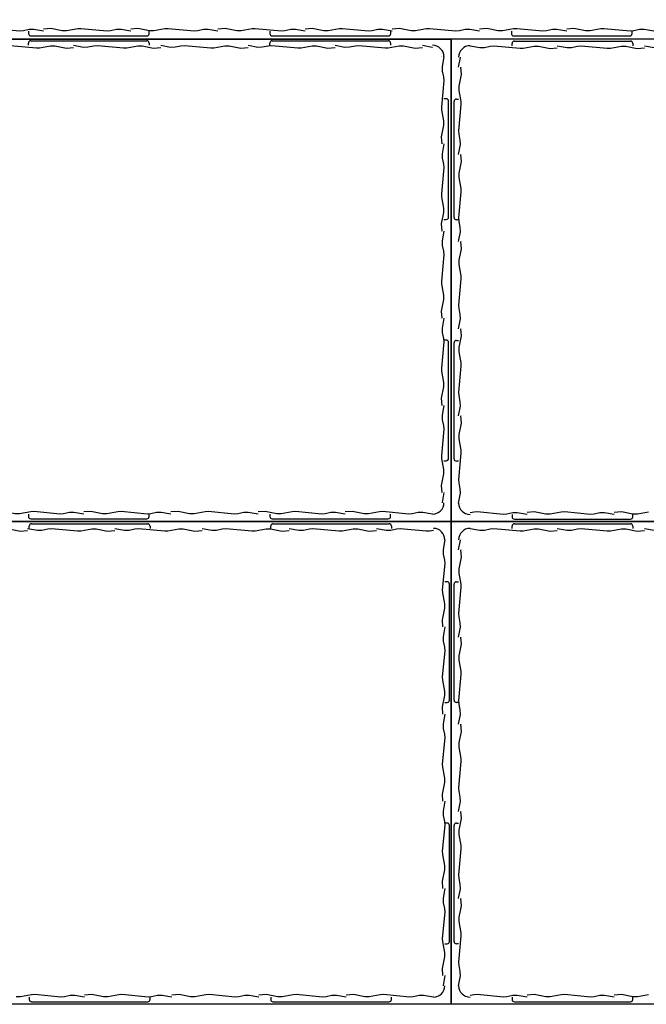
# Model space of a CAD drawing. Units: millimetres. Extents: x 2160 to 10560, y 822 to 5277.
# Drawn here: x 3964 to 4236, y 3926 to 4354 of the extents above; entities that cross this region are included whole.
import ezdxf

# ---------------------------------------------------------------- set-up
doc = ezdxf.new("R2010")
doc.units = ezdxf.units.MM
doc.layers.add('JCAD', color=1, linetype='Continuous')

# ---------------------------------------------------------------- blocks, each defined once
blk = doc.blocks.new('A$C1B1411CF')
at = {"linetype": 'Continuous', "flags": 128}
blk.add_lwpolyline([(-226.09, 228.81), (193.91, 228.81), (193.91, -191.19), (-226.09, -191.19), (-226.09, 228.81)], dxfattribs=at)
at = {"layer": 'JCAD', "color": 0, "linetype": 'Continuous'}
for p, q in [((-203.68, -187.75), (-215.08, -186.69)), ((-202.13, -187.65), (-203.68, -187.75)), ((-199.6, -187.08), (-202.13, -187.65)), ((-199.89, -187.82), (-199.89, -188.82)), ((-197.62, -187.05), (-199.6, -187.08)), ((-193.37, -187.82), (-197.62, -187.05)), ((-193.37, -186.63), (-193.37, -186.63)), ((-183.33, -187.64), (-185.22, -187.63)), ((-178.52, -186.75), (-183.33, -187.64)), ((-177.15, -186.69), (-178.52, -186.75)), ((-165.76, -187.75), (-177.15, -186.69)), ((-164.21, -187.65), (-165.76, -187.75)), ((-161.67, -187.08), (-164.21, -187.65)), ((-159.69, -187.05), (-161.67, -187.08)), ((-155.45, -187.82), (-159.69, -187.05)), ((-155.45, -186.63), (-155.45, -186.63)), ((-147.39, -188.82), (-147.39, -187.82)), ((-145.41, -187.64), (-147.3, -187.63)), ((-140.6, -186.75), (-145.41, -187.64)), ((-139.23, -186.69), (-140.6, -186.75)), ((-127.83, -187.75), (-139.23, -186.69)), ((-126.29, -187.65), (-127.83, -187.75)), ((-123.75, -187.08), (-126.29, -187.65)), ((-121.77, -187.05), (-123.75, -187.08)), ((-117.52, -187.82), (-121.77, -187.05)), ((-117.52, -186.63), (-117.52, -186.63)), ((-107.48, -187.64), (-109.37, -187.63)), ((-102.68, -186.75), (-107.48, -187.64)), ((-101.31, -186.69), (-102.68, -186.75)), ((-89.91, -187.75), (-101.31, -186.69)), ((-94.89, -187.82), (-94.89, -188.82)), ((-88.37, -187.65), (-89.91, -187.75)), ((-85.83, -187.08), (-88.37, -187.65)), ((-83.85, -187.05), (-85.83, -187.08)), ((-79.6, -187.82), (-83.85, -187.05)), ((-79.6, -186.63), (-79.6, -186.63)), ((-69.56, -187.64), (-71.45, -187.63)), ((-64.76, -186.75), (-69.56, -187.64)), ((-63.38, -186.69), (-64.76, -186.75)), ((-51.99, -187.75), (-63.38, -186.69)), ((-50.44, -187.65), (-51.99, -187.75)), ((-47.91, -187.08), (-50.44, -187.65)), ((-45.93, -187.05), (-47.91, -187.08)), ((-41.68, -187.82), (-45.93, -187.05)), ((-42.39, -188.82), (-42.39, -187.82)), ((-41.68, -186.63), (-41.68, -186.63)), ((-31.64, -187.64), (-33.53, -187.63)), ((-26.83, -186.75), (-31.64, -187.64)), ((-25.46, -186.69), (-26.83, -186.75)), ((-14.07, -187.75), (-25.46, -186.69)), ((-12.52, -187.65), (-14.07, -187.75)), ((-9.98, -187.08), (-12.52, -187.65)), ((-8, -187.05), (-9.98, -187.08)), ((-3.75, -187.82), (-8, -187.05)), ((-3.75, -186.63), (-3.75, -186.63)), ((6.28, -187.64), (4.39, -187.63)), ((11.09, -186.75), (6.28, -187.64)), ((10.11, -187.82), (10.11, -188.82)), ((12.46, -186.69), (11.09, -186.75)), ((23.86, -187.75), (12.46, -186.69)), ((25.4, -187.65), (23.86, -187.75)), ((27.94, -187.08), (25.4, -187.65)), ((29.92, -187.05), (27.94, -187.08)), ((34.17, -187.82), (29.92, -187.05)), ((34.17, -186.63), (34.17, -186.63)), ((44.21, -187.64), (42.32, -187.63)), ((49.01, -186.75), (44.21, -187.64)), ((50.38, -186.69), (49.01, -186.75)), ((61.78, -187.75), (50.38, -186.69)), ((63.32, -187.65), (61.78, -187.75)), ((62.61, -188.82), (62.61, -187.82)), ((65.86, -187.08), (63.32, -187.65)), ((67.84, -187.05), (65.86, -187.08)), ((72.09, -187.82), (67.84, -187.05)), ((-198.89, -189.82), (-148.39, -189.82)), ((-93.89, -189.82), (-43.39, -189.82)), ((11.11, -189.82), (61.61, -189.82))]:
    blk.add_line(p, q, dxfattribs=at)
for points in [[(-185.22, -187.63), (-190.23, -186.63), (-190.23, -186.63), (-193.37, -186.87)], [(-147.3, -187.63), (-152.31, -186.63), (-152.31, -186.63), (-155.45, -186.87)], [(-109.37, -187.63), (-114.39, -186.63), (-114.39, -186.63), (-117.52, -186.87)], [(-71.45, -187.63), (-76.47, -186.63), (-76.47, -186.63), (-79.6, -186.87)], [(-33.53, -187.63), (-38.54, -186.63), (-38.54, -186.63), (-41.68, -186.87)], [(4.39, -187.63), (-0.62, -186.63), (-0.62, -186.63), (-3.75, -186.87)], [(42.32, -187.63), (37.3, -186.63), (37.3, -186.63), (34.17, -186.87)]]:
    blk.add_lwpolyline(points, dxfattribs=at)
for centre, start, end in [((-198.89, -188.82), 180, 270), ((-148.39, -188.82), 270, 0), ((-93.89, -188.82), 180, 270), ((-43.39, -188.82), 270, 0), ((11.11, -188.82), 180, 270), ((61.61, -188.82), 270, 0)]:
    blk.add_arc(centre, 0.999, start, end, dxfattribs=at)
blk = doc.blocks.new('A$C1F437B0D')
at = {"linetype": 'Continuous', "flags": 128}
blk.add_lwpolyline([(-190.85, 104.19), (229.15, 104.19), (229.15, -105.81), (-190.85, -105.81)], close=True, dxfattribs=at)
at = {"layer": 'JCAD', "color": 0, "linetype": 'Continuous'}
for p, q in [((-163.34, 103.27), (-112.84, 103.27)), ((46.66, 103.27), (97.16, 103.27)), ((151.66, 103.27), (202.16, 103.27)), ((-182.59, 101.27), (-178.34, 100.5)), ((-182.59, 100.32), (-182.59, 100.32)), ((-182.59, 100.08), (-182.59, 100.08)), ((-178.34, 100.5), (-176.36, 100.53)), ((-176.36, 100.53), (-173.83, 101.1)), ((-173.83, 101.1), (-172.28, 101.2)), ((-172.28, 101.2), (-160.88, 100.14)), ((-164.34, 101.27), (-164.34, 102.27)), ((-160.88, 100.14), (-159.51, 100.2)), ((-159.51, 100.2), (-154.71, 101.09)), ((-154.71, 101.09), (-152.82, 101.08)), ((-144.67, 101.27), (-140.42, 100.5)), ((-144.67, 100.08), (-144.67, 100.08)), ((-140.42, 100.5), (-138.44, 100.53)), ((-138.44, 100.53), (-135.9, 101.1)), ((-135.9, 101.1), (-134.36, 101.2)), ((-134.36, 101.2), (-122.96, 100.14)), ((-122.96, 100.14), (-121.59, 100.2)), ((-121.59, 100.2), (-116.78, 101.09)), ((-116.78, 101.09), (-114.89, 101.08)), ((-111.84, 102.27), (-111.84, 101.27)), ((-106.75, 101.27), (-102.5, 100.5)), ((-106.75, 100.08), (-106.75, 100.08)), ((44.94, 101.27), (49.19, 100.5)), ((44.94, 100.08), (44.94, 100.08)), ((45.66, 101.27), (45.66, 102.27)), ((49.19, 100.5), (51.17, 100.53)), ((51.17, 100.53), (53.71, 101.1)), ((53.71, 101.1), (55.26, 101.2)), ((55.26, 101.2), (66.65, 100.14)), ((66.65, 100.14), (68.02, 100.2)), ((68.02, 100.2), (72.83, 101.09)), ((72.83, 101.09), (74.72, 101.08)), ((82.87, 101.27), (87.12, 100.5)), ((82.87, 100.08), (82.87, 100.08)), ((87.12, 100.5), (89.09, 100.53)), ((89.09, 100.53), (91.63, 101.1)), ((91.63, 101.1), (93.18, 101.2)), ((93.18, 101.2), (104.57, 100.14)), ((98.16, 102.27), (98.16, 101.27)), ((104.57, 100.14), (105.95, 100.2)), ((105.95, 100.2), (110.75, 101.09)), ((110.75, 101.09), (112.64, 101.08)), ((120.79, 101.27), (125.04, 100.5)), ((120.79, 100.08), (120.79, 100.08)), ((125.04, 100.5), (127.02, 100.53)), ((127.02, 100.53), (129.56, 101.1)), ((129.56, 101.1), (131.1, 101.2)), ((131.1, 101.2), (142.5, 100.14)), ((142.5, 100.14), (143.87, 100.2)), ((143.87, 100.2), (148.67, 101.09)), ((148.67, 101.09), (150.56, 101.08)), ((150.66, 101.27), (150.66, 102.27)), ((158.71, 101.27), (162.96, 100.5)), ((158.71, 100.08), (158.71, 100.08)), ((162.96, 100.5), (164.94, 100.53)), ((164.94, 100.53), (167.48, 101.1)), ((167.48, 101.1), (169.02, 101.2)), ((169.02, 101.2), (180.42, 100.14)), ((180.42, 100.14), (181.79, 100.2)), ((181.79, 100.2), (186.6, 101.09)), ((186.6, 101.09), (188.49, 101.08)), ((196.63, 101.27), (200.88, 100.5)), ((196.63, 100.08), (196.63, 100.08)), ((200.88, 100.5), (202.86, 100.53)), ((202.86, 100.53), (205.4, 101.1)), ((203.16, 102.27), (203.16, 101.27)), ((205.4, 101.1), (206.95, 101.2)), ((206.95, 101.2), (218.34, 100.14)), ((218.34, 100.14), (219.71, 100.2)), ((219.71, 100.2), (221.41, 100.52)), ((225.22, 96.27), (225.22, 96.27)), ((225.46, 96.27), (225.46, 96.27)), ((226.41, 96.27), (225.64, 92.02)), ((-186.4, 91.88), (-186.4, 91.88)), ((225.64, 92.02), (225.67, 90.04)), ((225.67, 90.04), (226.24, 87.5)), ((226.34, 85.96), (225.28, 74.56)), ((226.24, 87.5), (226.34, 85.96)), ((-187.42, 81.84), (-187.4, 83.73)), ((-186.53, 77.04), (-187.42, 81.84)), ((-188.59, 78.02), (-187.59, 78.02)), ((227.41, 78.02), (226.41, 78.02)), ((-189.59, 26.52), (-189.59, 77.02)), ((-187.52, 64.27), (-186.46, 75.67)), ((-186.46, 75.67), (-186.53, 77.04)), ((225.28, 74.56), (225.34, 73.19)), ((225.34, 73.19), (226.23, 68.38)), ((228.41, 26.52), (228.41, 77.02)), ((-187.42, 62.72), (-187.52, 64.27)), ((226.23, 68.38), (226.22, 66.49)), ((-186.86, 60.19), (-187.42, 62.72)), ((-186.82, 58.21), (-186.86, 60.19)), ((-187.59, 53.96), (-186.82, 58.21)), ((225.22, 58.35), (225.22, 58.35)), ((226.41, 58.35), (225.64, 54.1)), ((-186.4, 53.96), (-186.4, 53.96)), ((225.64, 54.1), (225.67, 52.12)), ((225.67, 52.12), (226.24, 49.58)), ((226.34, 48.03), (225.28, 36.64)), ((226.24, 49.58), (226.34, 48.03)), ((-187.42, 43.92), (-187.4, 45.81)), ((-186.53, 39.12), (-187.42, 43.92)), ((-186.46, 37.74), (-186.53, 39.12)), ((-187.52, 26.35), (-186.46, 37.74)), ((225.28, 36.64), (225.34, 35.27)), ((225.34, 35.27), (226.23, 30.46)), ((226.23, 30.46), (226.22, 28.57)), ((-187.42, 24.8), (-187.52, 26.35)), ((-187.59, 25.52), (-188.59, 25.52)), ((-186.86, 22.26), (-187.42, 24.8)), ((-186.82, 20.29), (-186.86, 22.26)), ((226.41, 25.52), (227.41, 25.52)), ((-187.59, 16.04), (-186.82, 20.29)), ((225.22, 20.42), (225.22, 20.42)), ((226.41, 20.42), (225.64, 16.17)), ((-186.4, 16.04), (-186.4, 16.04)), ((225.64, 16.17), (225.67, 14.2)), ((225.67, 14.2), (226.24, 11.66)), ((226.34, 10.11), (225.28, -1.28)), ((226.24, 11.66), (226.34, 10.11)), ((-187.42, 6), (-187.4, 7.89)), ((-186.53, 1.19), (-187.42, 6)), ((-186.46, -0.18), (-186.53, 1.19)), ((-187.52, -11.57), (-186.46, -0.18)), ((225.28, -1.28), (225.34, -2.65)), ((225.34, -2.65), (226.23, -7.46)), ((226.23, -7.46), (226.22, -9.35)), ((-187.42, -13.12), (-187.52, -11.57)), ((-186.86, -15.66), (-187.42, -13.12)), ((-186.82, -17.64), (-186.86, -15.66)), ((-187.59, -21.89), (-186.82, -17.64)), ((225.22, -17.5), (225.22, -17.5)), ((226.41, -17.5), (225.64, -21.75)), ((-186.4, -21.89), (-186.4, -21.89)), ((225.64, -21.75), (225.67, -23.73)), ((225.67, -23.73), (226.24, -26.26)), ((-189.59, -78.48), (-189.59, -27.98)), ((-188.59, -26.98), (-187.59, -26.98)), ((226.34, -27.81), (225.28, -39.21)), ((226.24, -26.26), (226.34, -27.81)), ((227.41, -26.98), (226.41, -26.98)), ((228.41, -78.48), (228.41, -27.98)), ((-187.42, -31.92), (-187.4, -30.03)), ((-186.53, -36.73), (-187.42, -31.92)), ((-187.52, -49.5), (-186.46, -38.1)), ((-186.46, -38.1), (-186.53, -36.73)), ((225.28, -39.21), (225.34, -40.58)), ((225.34, -40.58), (226.23, -45.38)), ((226.23, -45.38), (226.22, -47.27)), ((-187.42, -51.04), (-187.52, -49.5)), ((-186.86, -53.58), (-187.42, -51.04)), ((-187.59, -59.81), (-186.82, -55.56)), ((-186.82, -55.56), (-186.86, -53.58)), ((225.22, -55.42), (225.22, -55.42)), ((226.41, -55.42), (225.64, -59.67)), ((-186.4, -59.81), (-186.4, -59.81)), ((225.64, -59.67), (225.67, -61.65)), ((225.67, -61.65), (226.24, -64.19)), ((226.24, -64.19), (226.34, -65.73)), ((-187.42, -69.85), (-187.4, -67.96)), ((226.34, -65.73), (225.28, -77.13)), ((-186.53, -74.65), (-187.42, -69.85)), ((-187.52, -87.42), (-186.46, -76.02)), ((-186.46, -76.02), (-186.53, -74.65)), ((-187.59, -79.48), (-188.59, -79.48)), ((225.28, -77.13), (225.34, -78.5)), ((225.34, -78.5), (226.23, -83.31)), ((226.41, -79.48), (227.41, -79.48)), ((226.23, -83.31), (226.22, -85.2)), ((-187.42, -88.97), (-187.52, -87.42)), ((-186.86, -91.5), (-187.42, -88.97)), ((-187.59, -97.73), (-186.82, -93.48)), ((-186.82, -93.48), (-186.86, -91.5)), ((225.22, -93.34), (225.22, -93.34)), ((-186.64, -97.73), (-186.64, -97.73)), ((-186.4, -97.73), (-186.4, -97.73)), ((-180.9, -101.67), (-182.59, -101.98)), ((-179.52, -101.6), (-180.9, -101.67)), ((-168.13, -102.66), (-179.52, -101.6)), ((-166.58, -102.56), (-168.13, -102.66)), ((-164.05, -102), (-166.58, -102.56)), ((-164.34, -102.73), (-164.34, -103.73)), ((-162.07, -101.96), (-164.05, -102)), ((-157.82, -102.73), (-162.07, -101.96)), ((-157.82, -101.54), (-157.82, -101.54)), ((-147.78, -102.56), (-149.67, -102.54)), ((-142.97, -101.67), (-147.78, -102.56)), ((-141.6, -101.6), (-142.97, -101.67)), ((-130.21, -102.66), (-141.6, -101.6)), ((-128.66, -102.56), (-130.21, -102.66)), ((-126.12, -102), (-128.66, -102.56)), ((-124.14, -101.96), (-126.12, -102)), ((-119.89, -102.73), (-124.14, -101.96)), ((-119.89, -101.54), (-119.89, -101.54)), ((-111.84, -103.73), (-111.84, -102.73)), ((-109.86, -102.56), (-111.75, -102.54)), ((-105.05, -101.67), (-109.86, -102.56)), ((41.83, -102.56), (39.94, -102.54)), ((46.64, -101.67), (41.83, -102.56)), ((45.66, -102.73), (45.66, -103.73)), ((48.01, -101.6), (46.64, -101.67)), ((59.41, -102.66), (48.01, -101.6)), ((60.95, -102.56), (59.41, -102.66)), ((63.49, -102), (60.95, -102.56)), ((65.47, -101.96), (63.49, -102)), ((69.72, -102.73), (65.47, -101.96)), ((69.72, -101.54), (69.72, -101.54)), ((79.76, -102.56), (77.87, -102.54)), ((84.56, -101.67), (79.76, -102.56)), ((85.93, -101.6), (84.56, -101.67)), ((97.33, -102.66), (85.93, -101.6)), ((98.88, -102.56), (97.33, -102.66)), ((98.16, -103.73), (98.16, -102.73)), ((101.41, -102), (98.88, -102.56)), ((103.39, -101.96), (101.41, -102)), ((107.64, -102.73), (103.39, -101.96)), ((107.64, -101.54), (107.64, -101.54)), ((117.68, -102.56), (115.79, -102.54)), ((122.49, -101.67), (117.68, -102.56)), ((123.86, -101.6), (122.49, -101.67)), ((135.25, -102.66), (123.86, -101.6)), ((136.8, -102.56), (135.25, -102.66)), ((139.34, -102), (136.8, -102.56)), ((141.32, -101.96), (139.34, -102)), ((145.56, -102.73), (141.32, -101.96)), ((145.56, -101.54), (145.56, -101.54)), ((150.66, -102.73), (150.66, -103.73)), ((155.6, -102.56), (153.71, -102.54)), ((160.41, -101.67), (155.6, -102.56)), ((161.78, -101.6), (160.41, -101.67)), ((173.18, -102.66), (161.78, -101.6)), ((174.72, -102.56), (173.18, -102.66)), ((177.26, -102), (174.72, -102.56)), ((179.24, -101.96), (177.26, -102)), ((183.49, -102.73), (179.24, -101.96)), ((183.49, -101.54), (183.49, -101.54)), ((193.52, -102.56), (191.63, -102.54)), ((198.33, -101.67), (193.52, -102.56)), ((199.7, -101.6), (198.33, -101.67)), ((211.1, -102.66), (199.7, -101.6)), ((203.16, -103.73), (203.16, -102.73)), ((212.64, -102.56), (211.1, -102.66)), ((215.18, -102), (212.64, -102.56)), ((217.16, -101.96), (215.18, -102)), ((221.41, -102.73), (217.16, -101.96)), ((221.41, -101.54), (221.41, -101.54)), ((221.41, -101.78), (221.41, -101.78)), ((-163.34, -104.73), (-112.84, -104.73)), ((46.66, -104.73), (97.16, -104.73)), ((151.66, -104.73), (202.16, -104.73))]:
    blk.add_line(p, q, dxfattribs=at)
for points in [[(-152.82, 101.08), (-147.8, 100.08), (-147.8, 100.08), (-144.67, 100.32)], [(-114.89, 101.08), (-109.88, 100.08), (-109.88, 100.08), (-106.75, 100.32)], [(36.8, 101.08), (41.81, 100.08), (41.81, 100.08), (44.94, 100.32)], [(74.72, 101.08), (79.73, 100.08), (79.73, 100.08), (82.87, 100.32)], [(112.64, 101.08), (117.66, 100.08), (117.66, 100.08), (120.79, 100.32)], [(150.56, 101.08), (155.58, 100.08), (155.58, 100.08), (158.71, 100.32)], [(188.49, 101.08), (193.5, 100.08), (193.5, 100.08), (196.63, 100.32)], [(-187.59, 91.88), (-186.82, 96.13), (-186.82, 96.13), (-186.82, 96.27)], [(-187.4, 83.73), (-186.4, 88.75), (-186.4, 88.75), (-186.64, 91.88)], [(226.22, 66.49), (225.22, 61.48), (225.22, 61.48), (225.46, 58.35)], [(-187.4, 45.81), (-186.4, 50.82), (-186.4, 50.82), (-186.64, 53.96)], [(226.22, 28.57), (225.22, 23.56), (225.22, 23.56), (225.46, 20.42)], [(-187.4, 7.89), (-186.4, 12.9), (-186.4, 12.9), (-186.64, 16.04)], [(226.22, -9.35), (225.22, -14.36), (225.22, -14.36), (225.46, -17.5)], [(-187.4, -30.03), (-186.4, -25.02), (-186.4, -25.02), (-186.64, -21.89)], [(226.22, -47.27), (225.22, -52.29), (225.22, -52.29), (225.46, -55.42)], [(-187.4, -67.96), (-186.4, -62.94), (-186.4, -62.94), (-186.64, -59.81)], [(226.22, -85.2), (225.22, -90.21), (225.22, -90.21), (225.46, -93.34)], [(226.41, -93.34), (225.64, -97.59), (225.64, -97.59), (225.64, -97.73)], [(-149.67, -102.54), (-154.68, -101.54), (-154.68, -101.54), (-157.82, -101.78)], [(-111.75, -102.54), (-116.76, -101.54), (-116.76, -101.54), (-119.89, -101.78)], [(77.87, -102.54), (72.85, -101.54), (72.85, -101.54), (69.72, -101.78)], [(115.79, -102.54), (110.78, -101.54), (110.78, -101.54), (107.64, -101.78)], [(153.71, -102.54), (148.7, -101.54), (148.7, -101.54), (145.56, -101.78)], [(191.63, -102.54), (186.62, -101.54), (186.62, -101.54), (183.49, -101.78)]]:
    blk.add_lwpolyline(points, dxfattribs=at)
for centre, radius, start, end in [((-163.34, 102.27), 0.999, 90, 180), ((-112.84, 102.27), 0.999, 0, 90), ((46.66, 102.27), 0.999, 90, 180), ((97.16, 102.27), 0.999, 0, 90), ((151.66, 102.27), 0.999, 90, 180), ((202.16, 102.27), 0.999, 0, 90), ((-182.59, 96.27), 5, 90, 180), ((221.41, 96.27), 5, 0, 90), ((-188.59, 77.02), 0.999, 90, 180), ((227.41, 77.02), 0.999, 0, 90), ((-188.59, 26.52), 0.999, 180, 270), ((227.41, 26.52), 0.999, 270, 0), ((-188.59, -27.98), 0.999, 90, 180), ((227.41, -27.98), 0.999, 0, 90), ((-188.59, -78.48), 0.999, 180, 270), ((227.41, -78.48), 0.999, 270, 0), ((-182.59, -97.73), 5, 180, 270), ((221.41, -97.73), 5, 270, 0), ((-163.34, -103.73), 0.999, 180, 270), ((-112.84, -103.73), 0.999, 270, 0), ((46.66, -103.73), 0.999, 180, 270), ((97.16, -103.73), 0.999, 270, 0), ((151.66, -103.73), 0.999, 180, 270), ((202.16, -103.73), 0.999, 270, 0)]:
    blk.add_arc(centre, radius, start, end, dxfattribs=at)
blk = doc.blocks.new('A$C140248AF')
at = {"linetype": 'Continuous', "flags": 128}
blk.add_lwpolyline([(-88.07, 114.54), (121.93, 114.54), (121.93, -95.46), (-88.07, -95.46)], close=True, dxfattribs=at)
at = {"layer": 'JCAD', "color": 0, "linetype": 'Continuous'}
for p, q in [((-80.2, 111.8), (-75.96, 111.03)), ((-73.98, 111.07), (-71.44, 111.63)), ((-71.44, 111.63), (-69.89, 111.73)), ((-69.89, 111.73), (-58.5, 110.67)), ((-61.95, 111.8), (-61.95, 112.8)), ((-60.95, 113.8), (-10.45, 113.8)), ((-57.13, 110.73), (-52.32, 111.62)), ((-52.32, 111.62), (-50.43, 111.61)), ((-42.28, 111.8), (-38.03, 111.03)), ((-36.05, 111.07), (-33.52, 111.63)), ((-33.52, 111.63), (-31.97, 111.73)), ((-31.97, 111.73), (-20.57, 110.67)), ((-19.2, 110.73), (-14.4, 111.62)), ((-14.4, 111.62), (-12.51, 111.61)), ((-9.45, 112.8), (-9.45, 111.8)), ((-4.36, 111.8), (-0.11, 111.03)), ((1.87, 111.07), (4.41, 111.63)), ((4.41, 111.63), (5.95, 111.73)), ((5.95, 111.73), (17.35, 110.67)), ((18.72, 110.73), (23.52, 111.62)), ((23.52, 111.62), (25.42, 111.61)), ((33.56, 111.8), (37.81, 111.03)), ((39.79, 111.07), (42.33, 111.63)), ((42.33, 111.63), (43.87, 111.73)), ((43.05, 111.8), (43.05, 112.8)), ((43.87, 111.73), (55.27, 110.67)), ((44.05, 113.8), (94.55, 113.8)), ((56.64, 110.73), (61.45, 111.62)), ((61.45, 111.62), (63.34, 111.61)), ((71.49, 111.8), (75.73, 111.03)), ((77.71, 111.07), (80.25, 111.63)), ((80.25, 111.63), (81.8, 111.73)), ((81.8, 111.73), (93.19, 110.67)), ((94.56, 110.73), (99.37, 111.62)), ((95.55, 112.8), (95.55, 111.8)), ((99.37, 111.62), (101.26, 111.61)), ((-80.2, 110.85), (-80.2, 110.85)), ((-80.2, 110.61), (-80.2, 110.61)), ((-75.96, 111.03), (-73.98, 111.07)), ((-58.5, 110.67), (-57.13, 110.73)), ((-42.28, 110.61), (-42.28, 110.61)), ((-38.03, 111.03), (-36.05, 111.07)), ((-20.57, 110.67), (-19.2, 110.73)), ((-4.36, 110.61), (-4.36, 110.61)), ((-0.11, 111.03), (1.87, 111.07)), ((17.35, 110.67), (18.72, 110.73)), ((33.56, 110.61), (33.56, 110.61)), ((37.81, 111.03), (39.79, 111.07)), ((55.27, 110.67), (56.64, 110.73)), ((71.49, 110.61), (71.49, 110.61)), ((75.73, 111.03), (77.71, 111.07)), ((93.19, 110.67), (94.56, 110.73)), ((109.41, 110.61), (109.41, 110.61)), ((117.6, 106.8), (117.6, 106.8)), ((117.84, 106.8), (117.84, 106.8)), ((118.8, 106.8), (118.02, 102.55)), ((-84.01, 102.41), (-84.01, 102.41)), ((118.02, 102.55), (118.06, 100.57)), ((118.06, 100.57), (118.63, 98.03)), ((-85.03, 92.37), (-85.02, 94.26)), ((118.72, 96.49), (117.67, 85.09)), ((118.63, 98.03), (118.72, 96.49)), ((-84.14, 87.57), (-85.03, 92.37)), ((-87.2, 37.05), (-87.2, 87.55)), ((-86.2, 88.55), (-85.2, 88.55)), ((-85.13, 74.8), (-84.08, 86.2)), ((-84.08, 86.2), (-84.14, 87.57)), ((119.8, 88.55), (118.8, 88.55)), ((120.8, 37.05), (120.8, 87.55)), ((117.67, 85.09), (117.73, 83.72)), ((117.73, 83.72), (118.62, 78.92)), ((118.62, 78.92), (118.61, 77.02)), ((-85.03, 73.26), (-85.13, 74.8)), ((-84.47, 70.72), (-85.03, 73.26)), ((-85.2, 64.49), (-84.43, 68.74)), ((-84.43, 68.74), (-84.47, 70.72)), ((117.6, 68.88), (117.6, 68.88)), ((118.8, 68.88), (118.02, 64.63)), ((-84.01, 64.49), (-84.01, 64.49)), ((118.02, 64.63), (118.06, 62.65)), ((118.06, 62.65), (118.63, 60.11)), ((118.63, 60.11), (118.72, 58.57)), ((-85.03, 54.45), (-85.02, 56.34)), ((118.72, 58.57), (117.67, 47.17)), ((-84.14, 49.65), (-85.03, 54.45)), ((-85.13, 36.88), (-84.08, 48.27)), ((-84.08, 48.27), (-84.14, 49.65)), ((117.67, 47.17), (117.73, 45.8)), ((117.73, 45.8), (118.62, 40.99)), ((118.62, 40.99), (118.61, 39.1)), ((-85.2, 36.05), (-86.2, 36.05)), ((-85.03, 35.33), (-85.13, 36.88)), ((-84.47, 32.79), (-85.03, 35.33)), ((118.8, 36.05), (119.8, 36.05)), ((-85.2, 26.57), (-84.43, 30.82)), ((-84.43, 30.82), (-84.47, 32.79)), ((117.6, 30.95), (117.6, 30.95)), ((118.8, 30.95), (118.02, 26.71)), ((-84.01, 26.57), (-84.01, 26.57)), ((118.02, 26.71), (118.06, 24.73)), ((118.06, 24.73), (118.63, 22.19)), ((118.63, 22.19), (118.72, 20.64)), ((-85.03, 16.53), (-85.02, 18.42)), ((118.72, 20.64), (117.67, 9.25)), ((-84.14, 11.72), (-85.03, 16.53)), ((-85.13, -1.04), (-84.08, 10.35)), ((-84.08, 10.35), (-84.14, 11.72)), ((117.67, 9.25), (117.73, 7.88)), ((117.73, 7.88), (118.62, 3.07)), ((118.62, 3.07), (118.61, 1.18)), ((-85.03, -2.59), (-85.13, -1.04)), ((-84.47, -5.13), (-85.03, -2.59)), ((-85.2, -11.36), (-84.43, -7.11)), ((-84.43, -7.11), (-84.47, -5.13)), ((117.6, -6.97), (117.6, -6.97)), ((118.8, -6.97), (118.02, -11.22)), ((-84.01, -11.36), (-84.01, -11.36)), ((118.02, -11.22), (118.06, -13.2)), ((-86.2, -16.45), (-85.2, -16.45)), ((118.06, -13.2), (118.63, -15.73)), ((118.63, -15.73), (118.72, -17.28)), ((119.8, -16.45), (118.8, -16.45)), ((-87.2, -67.95), (-87.2, -17.45)), ((-85.03, -21.39), (-85.02, -19.5)), ((-84.14, -26.2), (-85.03, -21.39)), ((118.72, -17.28), (117.67, -28.68)), ((120.8, -67.95), (120.8, -17.45)), ((-85.13, -38.97), (-84.08, -27.57)), ((-84.08, -27.57), (-84.14, -26.2)), ((117.67, -28.68), (117.73, -30.05)), ((117.73, -30.05), (118.62, -34.85)), ((118.62, -34.85), (118.61, -36.74)), ((-85.03, -40.51), (-85.13, -38.97)), ((-84.47, -43.05), (-85.03, -40.51)), ((-85.2, -49.28), (-84.43, -45.03)), ((-84.43, -45.03), (-84.47, -43.05)), ((117.6, -44.89), (117.6, -44.89)), ((118.8, -44.89), (118.02, -49.14)), ((-84.01, -49.28), (-84.01, -49.28)), ((118.02, -49.14), (118.06, -51.12)), ((118.06, -51.12), (118.63, -53.66)), ((118.72, -55.2), (117.67, -66.6)), ((118.63, -53.66), (118.72, -55.2)), ((-85.03, -59.32), (-85.02, -57.43)), ((-84.14, -64.12), (-85.03, -59.32)), ((-84.08, -65.49), (-84.14, -64.12)), ((-85.13, -76.89), (-84.08, -65.49)), ((117.67, -66.6), (117.73, -67.97)), ((117.73, -67.97), (118.62, -72.78)), ((-85.2, -68.95), (-86.2, -68.95)), ((118.62, -72.78), (118.61, -74.67)), ((118.8, -68.95), (119.8, -68.95)), ((-85.03, -78.44), (-85.13, -76.89)), ((-84.47, -80.97), (-85.03, -78.44)), ((-84.43, -82.95), (-84.47, -80.97)), ((-85.2, -87.2), (-84.43, -82.95)), ((117.6, -82.81), (117.6, -82.81)), ((-84.25, -87.2), (-84.25, -87.2)), ((-84.01, -87.2), (-84.01, -87.2)), ((-75.82, -91.01), (-75.82, -91.01)), ((-65.78, -92.03), (-67.67, -92.01)), ((-60.97, -91.14), (-65.78, -92.03)), ((-61.95, -92.2), (-61.95, -93.2)), ((-59.6, -91.07), (-60.97, -91.14)), ((-60.95, -94.2), (-10.45, -94.2)), ((-48.21, -92.13), (-59.6, -91.07)), ((-46.66, -92.03), (-48.21, -92.13)), ((-44.12, -91.47), (-46.66, -92.03)), ((-42.14, -91.43), (-44.12, -91.47)), ((-37.89, -92.2), (-42.14, -91.43)), ((-37.89, -91.01), (-37.89, -91.01)), ((-27.86, -92.03), (-29.75, -92.01)), ((-23.05, -91.14), (-27.86, -92.03)), ((-21.68, -91.07), (-23.05, -91.14)), ((-10.28, -92.13), (-21.68, -91.07)), ((-8.74, -92.03), (-10.28, -92.13)), ((-9.45, -93.2), (-9.45, -92.2)), ((-6.2, -91.47), (-8.74, -92.03)), ((-4.22, -91.43), (-6.2, -91.47)), ((0.03, -92.2), (-4.22, -91.43)), ((0.03, -91.01), (0.03, -91.01)), ((10.07, -92.03), (8.18, -92.01)), ((14.87, -91.14), (10.07, -92.03)), ((16.24, -91.07), (14.87, -91.14)), ((27.64, -92.13), (16.24, -91.07)), ((29.18, -92.03), (27.64, -92.13)), ((31.72, -91.47), (29.18, -92.03)), ((33.7, -91.43), (31.72, -91.47)), ((37.95, -92.2), (33.7, -91.43)), ((37.95, -91.01), (37.95, -91.01)), ((43.05, -92.2), (43.05, -93.2)), ((44.05, -94.2), (94.55, -94.2)), ((47.99, -92.03), (46.1, -92.01)), ((52.79, -91.14), (47.99, -92.03)), ((54.17, -91.07), (52.79, -91.14)), ((65.56, -92.13), (54.17, -91.07)), ((67.11, -92.03), (65.56, -92.13)), ((69.65, -91.47), (67.11, -92.03)), ((71.62, -91.43), (69.65, -91.47)), ((75.87, -92.2), (71.62, -91.43)), ((75.87, -91.01), (75.87, -91.01)), ((85.91, -92.03), (84.02, -92.01)), ((90.72, -91.14), (85.91, -92.03)), ((92.09, -91.07), (90.72, -91.14)), ((103.48, -92.13), (92.09, -91.07)), ((95.55, -93.2), (95.55, -92.2)), ((105.03, -92.03), (103.48, -92.13)), ((107.57, -91.47), (105.03, -92.03)), ((109.55, -91.43), (107.57, -91.47)), ((113.8, -92.2), (109.55, -91.43)), ((113.8, -91.01), (113.8, -91.01)), ((113.8, -91.25), (113.8, -91.25))]:
    blk.add_line(p, q, dxfattribs=at)
for points in [[(-50.43, 111.61), (-45.42, 110.61), (-45.42, 110.61), (-42.28, 110.85)], [(-12.51, 111.61), (-7.49, 110.61), (-7.49, 110.61), (-4.36, 110.85)], [(25.42, 111.61), (30.43, 110.61), (30.43, 110.61), (33.56, 110.85)], [(63.34, 111.61), (68.35, 110.61), (68.35, 110.61), (71.49, 110.85)], [(101.26, 111.61), (106.27, 110.61), (106.27, 110.61), (109.41, 110.85)], [(109.41, 111.8), (113.66, 111.03), (113.66, 111.03), (113.8, 111.03)], [(-85.2, 102.41), (-84.43, 106.66), (-84.43, 106.66), (-84.44, 106.8)], [(-85.02, 94.26), (-84.01, 99.28), (-84.01, 99.28), (-84.25, 102.41)], [(118.61, 77.02), (117.6, 72.01), (117.6, 72.01), (117.84, 68.88)], [(-85.02, 56.34), (-84.01, 61.36), (-84.01, 61.36), (-84.25, 64.49)], [(118.61, 39.1), (117.6, 34.09), (117.6, 34.09), (117.84, 30.95)], [(-85.02, 18.42), (-84.01, 23.43), (-84.01, 23.43), (-84.25, 26.57)], [(118.61, 1.18), (117.6, -3.83), (117.6, -3.83), (117.84, -6.97)], [(-85.02, -19.5), (-84.01, -14.49), (-84.01, -14.49), (-84.25, -11.36)], [(118.61, -36.74), (117.6, -41.76), (117.6, -41.76), (117.84, -44.89)], [(-85.02, -57.43), (-84.01, -52.41), (-84.01, -52.41), (-84.25, -49.28)], [(118.61, -74.67), (117.6, -79.68), (117.6, -79.68), (117.84, -82.81)], [(118.8, -82.81), (118.02, -87.06), (118.02, -87.06), (118.03, -87.2)], [(-75.82, -92.2), (-80.07, -91.43), (-80.07, -91.43), (-80.2, -91.43)], [(-67.67, -92.01), (-72.68, -91.01), (-72.68, -91.01), (-75.82, -91.25)], [(-29.75, -92.01), (-34.76, -91.01), (-34.76, -91.01), (-37.89, -91.25)], [(8.18, -92.01), (3.16, -91.01), (3.16, -91.01), (0.03, -91.25)], [(46.1, -92.01), (41.09, -91.01), (41.09, -91.01), (37.95, -91.25)], [(84.02, -92.01), (79.01, -91.01), (79.01, -91.01), (75.87, -91.25)]]:
    blk.add_lwpolyline(points, dxfattribs=at)
for centre, radius, start, end in [((-80.2, 106.8), 5, 90, 180), ((-60.95, 112.8), 0.999, 90, 180), ((-10.45, 112.8), 0.999, 0, 90), ((44.05, 112.8), 0.999, 90, 180), ((94.55, 112.8), 0.999, 0, 90), ((113.8, 106.8), 5, 0, 90), ((-86.2, 87.55), 0.999, 90, 180), ((119.8, 87.55), 0.999, 0, 90), ((-86.2, 37.05), 0.999, 180, 270), ((119.8, 37.05), 0.999, 270, 0), ((-86.2, -17.45), 0.999, 90, 180), ((119.8, -17.45), 0.999, 0, 90), ((-86.2, -67.95), 0.999, 180, 270), ((119.8, -67.95), 0.999, 270, 0), ((-80.2, -87.2), 5, 180, 270), ((113.8, -87.2), 5, 270, 0), ((-60.95, -93.2), 0.999, 180, 270), ((-10.45, -93.2), 0.999, 270, 0), ((44.05, -93.2), 0.999, 180, 270), ((94.55, -93.2), 0.999, 270, 0)]:
    blk.add_arc(centre, radius, start, end, dxfattribs=at)

msp = doc.modelspace()

# ---------------------------------------------------------------- block references
at = {"linetype": 'Continuous'}
for name, p in [('A$C1B1411CF', (4167.55, 4536.96)), ('A$C140248AF', (4029.54, 4231.23)), ('A$C1F437B0D', (4342.31, 4241.59)), ('A$C1F437B0D', (3922.31, 4031.59)), ('A$C1F437B0D', (4342.31, 4031.59))]:
    msp.add_blockref(name, p, dxfattribs=at)

doc.saveas('drawing.dxf')
